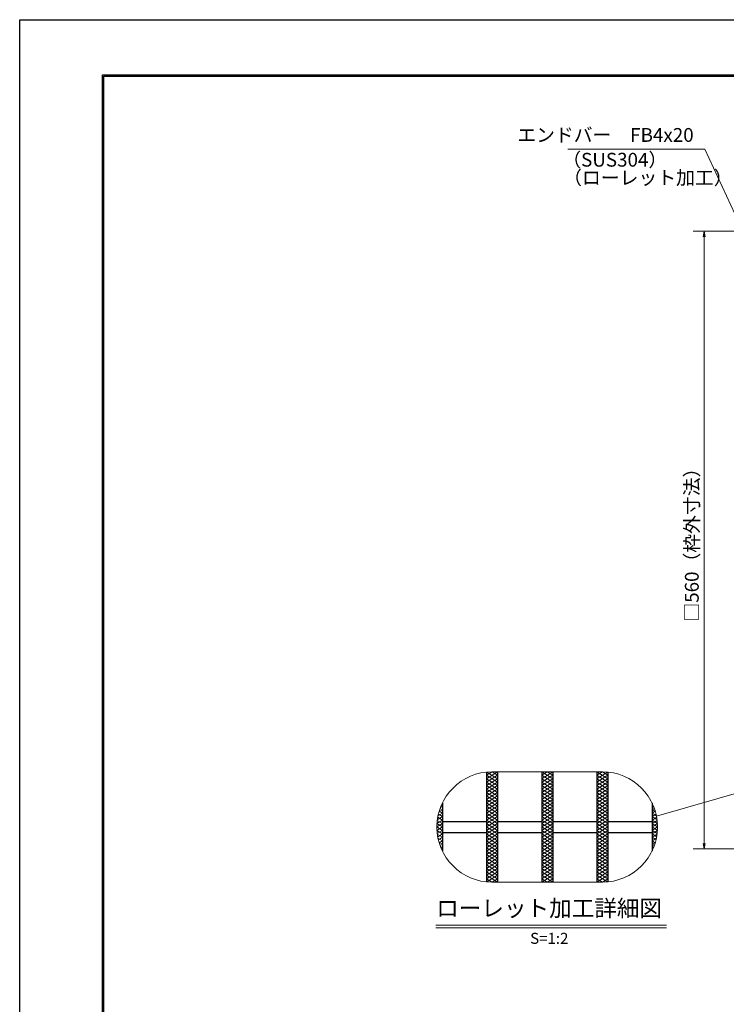
# Model space of a CAD drawing. Extents: x 0 to 2100, y 0 to 1485.
# Drawn here: x 0 to 640, y 592 to 1485 of the extents above; entities that cross this region are included whole.
import ezdxf
from ezdxf.enums import TextEntityAlignment as Align

# ---------------------------------------------------------------- set-up
doc = ezdxf.new("R2010")
doc.units = 0
doc.header["$LTSCALE"] = 15
doc.header["$MEASUREMENT"] = 0
doc.linetypes.add('PHANTOM', pattern=[2.5, 1.25, -0.25, 0.25, -0.25, 0.25, -0.25])
doc.layers.get('0').update_dxf_attribs({"color": 5, "linetype": 'CONTINUOUS'})
doc.layers.get('DEFPOINTS').update_dxf_attribs({"color": 250, "linetype": 'CONTINUOUS'})
doc.layers.add('7-図\u3000枠', color=160, linetype='CONTINUOUS')
for name, color, linetype, lineweight in [('ハッチング', 253, 'CONTINUOUS', 15), ('寸法注釈', 30, 'CONTINUOUS', 18), ('想像線', 252, 'PHANTOM', 15), ('蓋', 5, 'CONTINUOUS', 25)]:
    doc.layers.add(name, color=color, linetype=linetype, lineweight=lineweight)
doc.styles.add('BIGFONT', font='romans.shx', dxfattribs={"width": 0.7336, "bigfont": 'extfont.shx'})
doc.styles.get("Standard").update_dxf_attribs({"font": 'ROMANS.SHX', "width": 0.8, "height": 12.5, "bigfont": 'EXTFONT.SHX'})
doc.styles.add('丸ゴシック', font='HGRSMP.TTF', dxfattribs={"width": 0.9})
doc.dimstyles.get("Standard").update_dxf_attribs({"dimscale": 5, "dimtxt": 12.5, "dimasz": 2, "dimexe": 0.5, "dimexo": 0.5, "dimgap": 0.5, "dimtad": 3, "dimdec": 4, "dimdsep": 46, "dimtxsty": 'Standard', "dimblk1": 'OPEN', "dimblk2": 'OPEN', "dimsah": 1, "dimcen": 0, "dimclrd": 30, "dimclre": 30, "dimclrt": 256, "dimadec": 4, "dimazin": 2, "dimtfac": 1, "dimtdec": 4, "dimtmove": 0, "dimatfit": 3, "dimldrblk": 'OPEN', "dimfxl": 0, "dimtolj": 1, "dimlwd": -1, "dimlwe": -1, "dimarcsym": 0})

# ---------------------------------------------------------------- blocks, each defined once
blk = doc.blocks.new('_OPEN')
at = {"color": 0, "linetype": 'ByBlock'}
for p, q in [((-1, 0.17), (0, 0)), ((0, 0), (-1, -0.17)), ((0, 0), (-1, 0))]:
    blk.add_line(p, q, dxfattribs=at)
blk = doc.blocks.new('*D144')
at = {"layer": 'DEFPOINTS', "color": 0}
for p in [(672.57, 1293.14), (620.28, 733.14), (672.57, 733.14)]:
    blk.add_point(p, dxfattribs=at)
at = {"layer": '寸法注釈', "color": 30}
for p, q in [((667.57, 1293.14), (610.28, 1293.14)), ((620.28, 1288.14), (620.28, 738.14)), ((667.57, 733.14), (610.28, 733.14))]:
    blk.add_line(p, q, dxfattribs=at)
at = {"layer": '寸法注釈', "color": 30, "xscale": 5, "yscale": 5, "zscale": 5}
for p, rotation in [((620.28, 1293.14), 90), ((620.28, 733.14), 270)]:
    blk.add_blockref('_OPEN', p, dxfattribs=dict(at, rotation=rotation))
at = {"layer": '寸法注釈', "color": 7, "insert": (609.03, 1013.14), "char_height": 12.5, "attachment_point": 5, "rotation": 90, "style": 'BIGFONT'}
blk.add_mtext('\\A1;□560（枠外寸法）', dxfattribs=at)
blk = doc.blocks.new('_Dot')
at = {"color": 0, "linetype": 'ByBlock', "lineweight": -2}
blk.add_line((-0.5, 0), (-1, 0), dxfattribs=at)
at = {"color": 0, "linetype": 'ByBlock', "const_width": 0.5}
blk.add_lwpolyline([(-0.25, 0, 1), (0.25, 0, 1)], format="xyb", close=True, dxfattribs=at)

msp = doc.modelspace()

# ---------------------------------------------------------------- linework, layer by layer
at = {"layer": '7-図\u3000枠', "color": 253}
for p, q in [((75, 50), (75, 1435)), ((75, 1435), (2050, 1435)), ((76.25, 51.25), (76.25, 1433.75)), ((76.25, 1433.75), (2048.75, 1433.75))]:
    msp.add_line(p, q, dxfattribs=at)
at = {"layer": 'DEFPOINTS'}
for p, q in [((0, 0), (0, 1485)), ((0, 1485), (2100, 1485))]:
    msp.add_line(p, q, dxfattribs=at)
at = {"layer": 'ハッチング'}
for p, q in [((423, 796.8), (433, 803.05)), ((423, 799.93), (428, 803.05)), ((423, 793.68), (433, 799.93)), ((423, 799.93), (433, 793.68)), ((423, 790.55), (433, 796.8)), ((423, 796.8), (433, 790.55)), ((423.35, 802.83), (433, 796.8)), ((428, 803.05), (433, 799.93)), ((473, 799.93), (478, 803.05)), ((473, 796.8), (483, 803.05)), ((473, 803.05), (483, 796.8)), ((473, 793.68), (483, 799.93)), ((473, 799.93), (483, 793.68)), ((473, 790.55), (483, 796.8)), ((473, 796.8), (483, 790.55)), ((478, 803.05), (483, 799.93)), ((523, 799.93), (528, 803.05)), ((523, 803.05), (533, 796.8)), ((523, 796.8), (532.65, 802.83)), ((523, 793.68), (533, 799.93)), ((523, 799.93), (533, 793.68)), ((523, 790.55), (533, 796.8)), ((523, 796.8), (533, 790.55)), ((528, 803.05), (533, 799.93)), ((423, 787.43), (433, 793.68)), ((423, 793.68), (433, 787.43)), ((423, 790.55), (433, 784.3)), ((423, 784.3), (433, 790.55)), ((423, 787.43), (433, 781.18)), ((423, 781.18), (433, 787.43)), ((473, 787.43), (483, 793.68)), ((473, 793.68), (483, 787.43)), ((473, 790.55), (483, 784.3)), ((473, 784.3), (483, 790.55)), ((473, 787.43), (483, 781.18)), ((473, 781.18), (483, 787.43)), ((523, 787.43), (533, 793.68)), ((523, 793.68), (533, 787.43)), ((523, 790.55), (533, 784.3)), ((523, 784.3), (533, 790.55)), ((523, 787.43), (533, 781.18)), ((523, 781.18), (533, 787.43)), ((423, 784.3), (433, 778.05)), ((423, 778.05), (433, 784.3)), ((423, 781.18), (433, 774.93)), ((423, 774.93), (433, 781.18)), ((423, 778.05), (433, 771.8)), ((423, 771.8), (433, 778.05)), ((473, 784.3), (483, 778.05)), ((473, 778.05), (483, 784.3)), ((473, 781.18), (483, 774.93)), ((473, 774.93), (483, 781.18)), ((473, 778.05), (483, 771.8)), ((473, 771.8), (483, 778.05)), ((523, 784.3), (533, 778.05)), ((523, 778.05), (533, 784.3)), ((523, 781.18), (533, 774.93)), ((523, 774.93), (533, 781.18)), ((523, 778.05), (533, 771.8)), ((523, 771.8), (533, 778.05)), ((379.91, 766.75), (383, 768.68)), ((380.94, 769.96), (383, 768.68)), ((381.21, 770.68), (383, 771.8)), ((381.92, 772.47), (383, 771.8)), ((423, 774.93), (433, 768.68)), ((423, 768.68), (433, 774.93)), ((423, 765.55), (433, 771.8)), ((423, 771.8), (433, 765.55)), ((423, 762.43), (433, 768.68)), ((423, 768.68), (433, 762.43)), ((473, 774.93), (483, 768.68)), ((473, 768.68), (483, 774.93)), ((473, 765.55), (483, 771.8)), ((473, 771.8), (483, 765.55)), ((473, 762.43), (483, 768.68)), ((473, 768.68), (483, 762.43)), ((523, 774.93), (533, 768.68)), ((523, 768.68), (533, 774.93)), ((523, 765.55), (533, 771.8)), ((523, 771.8), (533, 765.55)), ((523, 762.43), (533, 768.68)), ((523, 768.68), (533, 762.43)), ((573, 771.8), (574.07, 772.47)), ((573, 771.8), (574.79, 770.68)), ((573, 768.68), (575.05, 769.96)), ((573, 768.68), (576.09, 766.75)), ((378.1, 756.24), (383, 759.3)), ((378.36, 759.07), (383, 756.18)), ((378.42, 759.57), (383, 762.43)), ((378.79, 761.93), (383, 759.3)), ((379.01, 763.06), (383, 765.55)), ((379.37, 764.69), (383, 762.43)), ((380.09, 767.37), (383, 765.55)), ((423, 759.3), (433, 765.55)), ((423, 765.55), (433, 759.3)), ((423, 756.18), (433, 762.43)), ((423, 762.43), (433, 756.18)), ((423, 753.05), (433, 759.3)), ((423, 759.3), (433, 753.05)), ((473, 759.3), (483, 765.55)), ((473, 765.55), (483, 759.3)), ((473, 756.18), (483, 762.43)), ((473, 762.43), (483, 756.18)), ((473, 753.05), (483, 759.3)), ((473, 759.3), (483, 753.05)), ((523, 759.3), (533, 765.55)), ((523, 765.55), (533, 759.3)), ((523, 756.18), (533, 762.43)), ((523, 762.43), (533, 756.18)), ((523, 753.05), (533, 759.3)), ((523, 759.3), (533, 753.05)), ((573, 765.55), (575.9, 767.37)), ((573, 765.55), (576.99, 763.06)), ((573, 762.43), (576.62, 764.69)), ((573, 762.43), (577.57, 759.57)), ((573, 759.3), (577.2, 761.93)), ((573, 759.3), (577.9, 756.24)), ((573, 756.18), (577.63, 759.07)), ((378, 753.05), (383, 756.18)), ((378, 753.05), (383, 749.93)), ((378.09, 756.12), (383, 753.05)), ((378.09, 749.98), (383, 753.05)), ((378.36, 747.03), (383, 749.93)), ((423, 749.93), (433, 756.18)), ((423, 756.18), (433, 749.93)), ((423, 746.8), (433, 753.05)), ((423, 753.05), (433, 746.8)), ((423, 743.68), (433, 749.93)), ((423, 749.93), (433, 743.68)), ((473, 749.93), (483, 756.18)), ((473, 756.18), (483, 749.93)), ((473, 746.8), (483, 753.05)), ((473, 753.05), (483, 746.8)), ((473, 743.68), (483, 749.93)), ((473, 749.93), (483, 743.68)), ((523, 749.93), (533, 756.18)), ((523, 756.18), (533, 749.93)), ((523, 746.8), (533, 753.05)), ((523, 753.05), (533, 746.8)), ((523, 743.68), (533, 749.93)), ((523, 749.93), (533, 743.68)), ((573, 756.18), (578, 753.05)), ((573, 753.05), (577.9, 756.12)), ((573, 749.93), (578, 753.05)), ((573, 753.05), (577.9, 749.98)), ((573, 749.93), (577.63, 747.03)), ((378.1, 749.86), (383, 746.8)), ((378.42, 746.53), (383, 743.68)), ((378.79, 744.17), (383, 746.8)), ((379.01, 743.04), (383, 740.55)), ((379.37, 741.41), (383, 743.68)), ((423, 740.55), (433, 746.8)), ((423, 746.8), (433, 740.55)), ((423, 737.43), (433, 743.68)), ((423, 743.68), (433, 737.43)), ((473, 740.55), (483, 746.8)), ((473, 746.8), (483, 740.55)), ((473, 737.43), (483, 743.68)), ((473, 743.68), (483, 737.43)), ((523, 740.55), (533, 746.8)), ((523, 746.8), (533, 740.55)), ((523, 737.43), (533, 743.68)), ((523, 743.68), (533, 737.43)), ((573, 746.8), (577.9, 749.86)), ((573, 746.8), (577.2, 744.17)), ((573, 743.68), (577.57, 746.53)), ((573, 743.68), (576.62, 741.41)), ((573, 740.55), (576.99, 743.04)), ((379.91, 739.36), (383, 737.43)), ((380.09, 738.73), (383, 740.55)), ((380.94, 736.14), (383, 737.43)), ((381.21, 735.42), (383, 734.3)), ((381.92, 733.63), (383, 734.3)), ((423, 734.3), (433, 740.55)), ((423, 740.55), (433, 734.3)), ((423, 731.18), (433, 737.43)), ((423, 737.43), (433, 731.18)), ((423, 728.05), (433, 734.3)), ((423, 734.3), (433, 728.05)), ((473, 734.3), (483, 740.55)), ((473, 740.55), (483, 734.3)), ((473, 731.18), (483, 737.43)), ((473, 737.43), (483, 731.18)), ((473, 728.05), (483, 734.3)), ((473, 734.3), (483, 728.05)), ((523, 734.3), (533, 740.55)), ((523, 740.55), (533, 734.3)), ((523, 731.18), (533, 737.43)), ((523, 737.43), (533, 731.18)), ((523, 728.05), (533, 734.3)), ((523, 734.3), (533, 728.05)), ((573, 740.55), (575.9, 738.73)), ((573, 737.43), (576.09, 739.36)), ((573, 737.43), (575.05, 736.14)), ((573, 734.3), (574.79, 735.42)), ((573, 734.3), (574.07, 733.63)), ((423, 731.18), (433, 724.93)), ((423, 724.93), (433, 731.18)), ((423, 728.05), (433, 721.8)), ((423, 721.8), (433, 728.05)), ((423, 724.93), (433, 718.68)), ((423, 718.68), (433, 724.93)), ((473, 731.18), (483, 724.93)), ((473, 724.93), (483, 731.18)), ((473, 728.05), (483, 721.8)), ((473, 721.8), (483, 728.05)), ((473, 724.93), (483, 718.68)), ((473, 718.68), (483, 724.93)), ((523, 731.18), (533, 724.93)), ((523, 724.93), (533, 731.18)), ((523, 728.05), (533, 721.8)), ((523, 721.8), (533, 728.05)), ((523, 724.93), (533, 718.68)), ((523, 718.68), (533, 724.93)), ((423, 721.8), (433, 715.55)), ((423, 715.55), (433, 721.8)), ((423, 718.68), (433, 712.43)), ((423, 712.43), (433, 718.68)), ((423, 715.55), (433, 709.3)), ((423, 709.3), (433, 715.55)), ((473, 721.8), (483, 715.55)), ((473, 715.55), (483, 721.8)), ((473, 718.68), (483, 712.43)), ((473, 712.43), (483, 718.68)), ((473, 715.55), (483, 709.3)), ((473, 709.3), (483, 715.55)), ((523, 721.8), (533, 715.55)), ((523, 715.55), (533, 721.8)), ((523, 718.68), (533, 712.43)), ((523, 712.43), (533, 718.68)), ((523, 715.55), (533, 709.3)), ((523, 709.3), (533, 715.55)), ((423, 712.43), (433, 706.18)), ((423, 706.18), (433, 712.43)), ((423, 709.3), (433, 703.05)), ((423, 706.18), (428, 703.05)), ((423.35, 703.27), (433, 709.3)), ((428, 703.05), (433, 706.18)), ((473, 712.43), (483, 706.18)), ((473, 706.18), (483, 712.43)), ((473, 709.3), (483, 703.05)), ((473, 703.05), (483, 709.3)), ((473, 706.18), (478, 703.05)), ((478, 703.05), (483, 706.18)), ((523, 712.43), (533, 706.18)), ((523, 706.18), (533, 712.43)), ((523, 709.3), (532.65, 703.27)), ((523, 703.05), (533, 709.3)), ((523, 706.18), (528, 703.05)), ((528, 703.05), (533, 706.18))]:
    msp.add_line(p, q, dxfattribs=at)
at = {"layer": '寸法注釈'}
for p, q in [((376.95, 664.14), (585.99, 664.14)), ((376.95, 661.64), (585.99, 661.64))]:
    msp.add_line(p, q, dxfattribs=at)
at = {"layer": '想像線', "linetype": 'ByBlock'}
for p, q in [((528, 803.05), (428, 803.05)), ((528, 703.05), (428, 703.05))]:
    msp.add_line(p, q, dxfattribs=at)
for centre, start, end in [((428, 753.05), 90, 270), ((528, 753.05), 270, 90)]:
    msp.add_arc(centre, 50, start, end, dxfattribs=at)
at = {"layer": '蓋'}
for p, q in [((423, 802.8), (423, 703.3)), ((423, 802.8), (423, 703.3)), ((433, 803.05), (433, 703.05)), ((433, 803.05), (433, 703.05)), ((473, 803.05), (473, 703.05)), ((473, 803.05), (473, 703.05)), ((483, 803.05), (483, 703.05)), ((483, 803.05), (483, 703.05)), ((523, 803.05), (523, 703.05)), ((523, 803.05), (523, 703.05)), ((533, 802.8), (533, 703.3)), ((533, 802.8), (533, 703.3)), ((383, 774.84), (383, 731.26)), ((383, 774.84), (383, 731.26)), ((573, 774.84), (573, 731.26)), ((573, 774.84), (573, 731.26)), ((383, 758.05), (423, 758.05)), ((433, 758.05), (473, 758.05)), ((483, 758.05), (523, 758.05)), ((533, 758.05), (573, 758.05)), ((383, 748.05), (423, 748.05)), ((433, 748.05), (473, 748.05)), ((483, 748.05), (523, 748.05)), ((533, 748.05), (573, 748.05))]:
    msp.add_line(p, q, dxfattribs=at)

# ---------------------------------------------------------------- texts
at = {"layer": '寸法注釈', "color": 7, "style": '丸ゴシック'}
for s, height, p in [('ローレット加工詳細図', 15, (479.74, 677.48)), ('S=1:2', 10, (479.87, 650.8))]:
    msp.add_text(s, height=height, dxfattribs=at).set_placement(p, align=Align.MIDDLE)
at = {"layer": '寸法注釈', "color": 7, "char_height": 12.5, "style": 'BIGFONT'}
for s, insert, attachment_point in [('エンドバー\u3000FB4x20', (610.7, 1378.88), 6), ('（SUS304）', (491.64, 1347.86), 7), ('（ローレット加工）', (492.47, 1331.61), 7)]:
    msp.add_mtext(s, dxfattribs=dict(at, insert=insert, attachment_point=attachment_point))

# ---------------------------------------------------------------- dimensions: what is measured, and where the dimension line sits
at = {"layer": '寸法注釈'}
dim = msp.add_linear_dim(base=(620.28, 733.14), p1=(672.57, 1293.14), p2=(672.57, 733.14), angle=90, text='□<>（枠外寸法）', dimstyle='Standard', override={"dimscale": 5, "dimtxt": 2.5, "dimasz": 1, "dimexe": 2, "dimexo": 1, "dimgap": 1, "dimtad": 3, "dimtih": 0, "dimtoh": 0, "dimdec": 1, "dimzin": 8, "dimtxsty": 'BIGFONT', "dimblk": 'Dot', "dimcen": -0.09, "dimclrd": 30, "dimclre": 30, "dimclrt": 7, "dimadec": 1, "dimtdec": 1, "dimtofl": 1, "dimldrblk": 'Dot', "dimtvp": 1, "dimtzin": 8}, dxfattribs=at)
dim.commit()
dim.dimension.update_dxf_attribs({"geometry": '*D144', "text_midpoint": (609.03, 1013.14)})

# ---------------------------------------------------------------- leaders
at = {"layer": '寸法注釈', "annotation_type": 0, "has_hookline": 1, "hookline_direction": 1, "text_width": 114.14}
msp.add_leader([(677.57, 1244.79), (620.7, 1367.63), (615.7, 1367.63)], dimstyle='Standard', override={"dimscale": 5, "dimtxt": 2.5, "dimasz": 1, "dimexe": 2, "dimexo": 1, "dimgap": 1, "dimtad": 3, "dimtih": 0, "dimtoh": 0, "dimdec": 1, "dimzin": 8, "dimtxsty": 'BIGFONT', "dimcen": -0.09, "dimclrd": 30, "dimclre": 30, "dimclrt": 7, "dimadec": 1, "dimtdec": 1, "dimtofl": 1, "dimldrblk": 'Dot', "dimtvp": 1, "dimtzin": 8}, dxfattribs=at)
at = {"layer": '寸法注釈'}
msp.add_leader([(724.92, 805.38), (577.05, 762.72)], dimstyle='Standard', override={"dimscale": 5, "dimtxt": 2.5, "dimasz": 1, "dimexe": 2, "dimexo": 1, "dimgap": 1, "dimtad": 3, "dimtih": 0, "dimtoh": 0, "dimdec": 1, "dimzin": 8, "dimtxsty": 'BIGFONT', "dimcen": -0.09, "dimclrd": 30, "dimclre": 30, "dimclrt": 7, "dimadec": 1, "dimtdec": 1, "dimtofl": 1, "dimldrblk": 'Dot', "dimtvp": 1, "dimtzin": 8}, dxfattribs=at)

doc.saveas('drawing.dxf')
